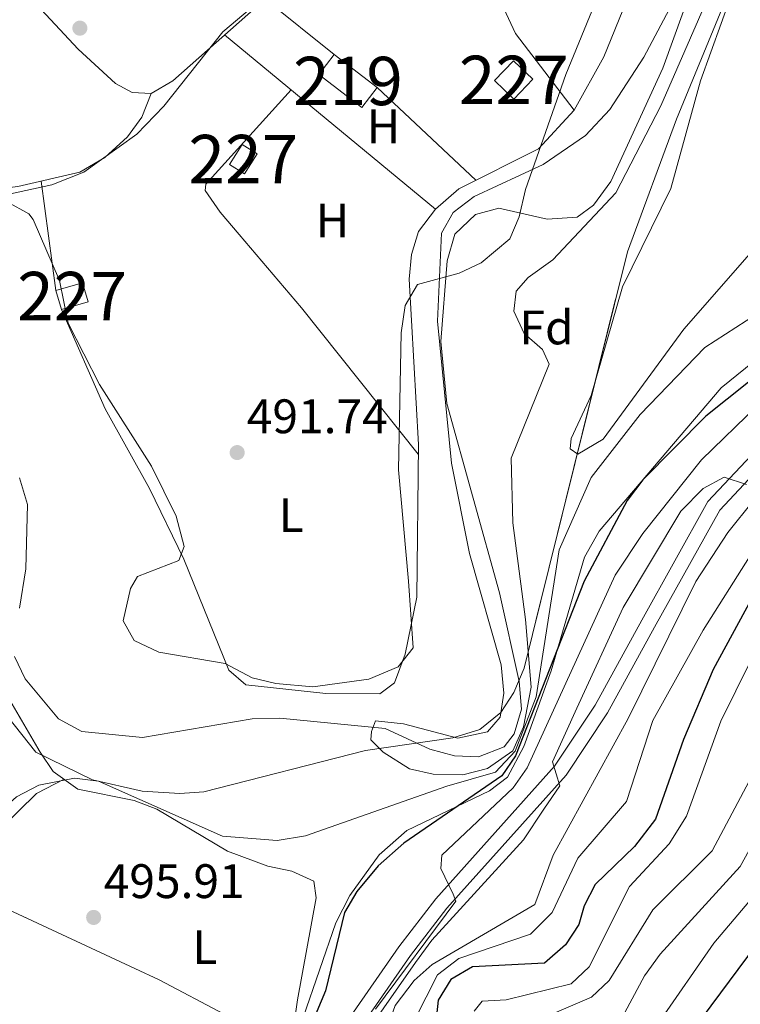
# Model space of a CAD drawing. Extents: x 588042 to 595002, y 650540 to 655256.
# Drawn here: x 588250 to 588399, y 653732 to 653936 of the extents above; entities that cross this region are included whole.
import ezdxf
from ezdxf.enums import TextEntityAlignment as Align

# ---------------------------------------------------------------- set-up
doc = ezdxf.new("R2010")
doc.units = 0
doc.header["$MEASUREMENT"] = 0
doc.linetypes.add('DGN Style 3', pattern=[110.08110400000001, 78.62936, -31.45174400000001])
for name, color, linetype in [('Nivel 11', 7, 'Continuous'), ('Nivel 13', 7, 'Continuous'), ('Nivel 15', 7, 'Continuous'), ('Nivel 21', 7, 'Continuous'), ('Nivel 35', 7, 'Continuous'), ('Nivel 36', 7, 'Continuous'), ('Nivel 37', 7, 'Continuous'), ('Nivel 4', 7, 'Continuous'), ('Nivel 41', 7, 'Continuous'), ('Nivel 48', 7, 'Continuous'), ('Nivel 5', 7, 'Continuous'), ('Nivel 52', 7, 'Continuous'), ('Nivel 57', 7, 'Continuous'), ('Nivel 7', 7, 'Continuous')]:
    doc.layers.add(name, color=color, linetype=linetype)
doc.styles.add('Style-arial', font='arial.shx', dxfattribs={"bigfont": 'arialbig.shx'})
doc.styles.add('Style-arialn', font='arialn.shx', dxfattribs={"bigfont": 'arialnbig.shx'})

# ---------------------------------------------------------------- blocks, each defined once
blk = doc.blocks.new('5PATER')
at = {"layer": 'Nivel 7', "linetype": 'Continuous', "lineweight": 0}
h = blk.add_hatch(color=53, dxfattribs=at)
edge = h.paths.add_edge_path()
edge.add_ellipse((0, 0), major_axis=(-1.095731442945027, -1.110710700472634), ratio=0.9994222409660316, start_angle=0, end_angle=360)

msp = doc.modelspace()

# ---------------------------------------------------------------- linework, layer by layer
at = {"layer": 'Nivel 11', "color": 142, "linetype": 'Continuous', "lineweight": 13}
msp.add_polyline3d([(588249.1300000001, 653803.97, 490.399), (588251.3600000001, 653799.3400000001, 490.399), (588258.27, 653791.06, 490.209), (588263.1000000001, 653788.45, 489.82), (588275.6100000001, 653787.21, 489.63), (588298.29, 653791.0900000001, 489.63), (588304.02, 653791.2, 489.63), (588325.8200000001, 653789.1200000001, 489.359), (588335.0900000001, 653784.8300000001, 489.359), (588340.1300000001, 653783.46, 489.359), (588345.1300000001, 653783.22, 489.359), (588350.45, 653785.28, 489.359), (588352.48, 653788.02, 489.359), (588354.01, 653793.06, 489.359), (588353.52, 653798.8, 489.359), (588349.48, 653817.1399999999, 489.359), (588338.5800000001, 653856.31, 489.359), (588337.3200000001, 653869.1499999999, 489.16), (588338.6100000001, 653885.81, 488.399), (588340.2, 653891.3600000001, 488.399), (588344.49, 653895.3700000001, 488.399), (588349.3400000001, 653896.72, 488.399), (588359.3500000001, 653894.4099999999, 488.399), (588365.5, 653894.8400000001, 488.399), (588368.9099999999, 653897.3500000001, 488.399), (588372.51, 653902.21, 488.399), (588383.23, 653925.6799999999, 488.209), (588389.54, 653943.021, 487.666)], dxfattribs=at)
at = {"layer": 'Nivel 13', "color": 4, "linetype": 'Continuous', "lineweight": 0}
msp.add_polyline3d([(588308.8740000001, 653729.3589999999, 499.115), (588315.6089999999, 653748.889, 498.361), (588318.534, 653754.5660000001, 498.337), (588324.6000000001, 653762.97, 498.17), (588330.3130000001, 653767.9920000001, 497.912), (588347.4199999999, 653776.1699999999, 497.79), (588351.1000000001, 653779.06, 497.79), (588354.4920000001, 653785.389, 497.795), (588360.165, 653801.024, 499.216), (588367.0249999999, 653824.5220000001, 498.369), (588370.105, 653829.879, 498.369), (588395.28, 653859.55, 498.369), (588410.4140000001, 653871.744, 498.35)], dxfattribs=at)
at = {"layer": 'Nivel 15', "color": 1, "linetype": 'Continuous', "lineweight": 0, "extrusion": (-0.02056989807221849, -0.03297545515701007, 0.9992444639078502), "elevation": -33169.58508636668, "flags": 128}
msp.add_lwpolyline([(153057.8239762264, 865538.3283321089), (153054.1585021782, 865538.3283321089), (153054.1579701868, 865543.2170282253), (153057.8239734983, 865543.2161804084), (153057.8239762264, 865538.3283321089)], dxfattribs=at)
at = {"layer": 'Nivel 15', "color": 1, "linetype": 'Continuous', "lineweight": 13}
msp.add_polyline3d([(588320.97, 653917.52, 495.72), (588312.0800000001, 653924.3500000001, 498.98), (588315.2749999999, 653928.5090000001, 498.98), (588324.165, 653921.6780000001, 498.98), (588320.97, 653917.52, 495.72)], dxfattribs=at)
at = {"layer": 'Nivel 15', "color": 1, "linetype": 'Continuous', "lineweight": 0}
for points in [[(588352.4299999999, 653919.27, 497.45), (588348.45, 653923.1100000001, 497.26), (588352.3910000001, 653927.1939999999, 497.26), (588356.3700000001, 653923.354, 497.26), (588352.4299999999, 653919.27, 497.45)], [(588257.73, 653879.71, 499.179), (588263.25, 653881.3, 499.75), (588264.389, 653877.345, 499.75), (588258.869, 653875.7550000001, 499.75), (588257.73, 653879.71, 499.179)]]:
    msp.add_polyline3d(points, dxfattribs=at)
at = {"layer": 'Nivel 21', "color": 7, "linetype": 'DGN Style 3', "lineweight": 0}
msp.add_polyline3d([(588208.3189999999, 653547.1329999999, 506.54), (588214.47, 653563.524, 505.779), (588218.52, 653576.6969999999, 506.16), (588221.899, 653584.577, 506.54), (588230.2749999999, 653593.899, 505.779), (588255.53, 653614.598, 503.859), (588267.55, 653626.182, 503.089), (588278.01, 653639.257, 502.329), (588287.3929999999, 653656.1910000001, 501.75), (588294.497, 653672.6470000001, 500.989), (588298.6610000001, 653688.7520000001, 502.14), (588305.7609999999, 653711.3219999999, 502.709), (588310.098, 653718.868, 502.519), (588318.149, 653728.869, 502.519), (588328.6399999999, 653743.915, 502.519), (588336.281, 653753.862, 504.63), (588360.8640000001, 653781.284, 509.799), (588369.246, 653793.8859999999, 511.529), (588378.898, 653811.486, 511.91), (588392.568, 653836.0590000001, 510.76), (588404.716, 653849.004, 508.85)], dxfattribs=at)
at = {"layer": 'Nivel 21', "color": 7, "linetype": 'Continuous', "lineweight": 0}
msp.add_polyline3d([(588211.061, 653545.906, 506.54), (588217.31, 653562.5549999999, 505.779), (588221.3400000001, 653575.662, 506.16), (588224.4610000001, 653582.9410000001, 506.54), (588232.365, 653591.7390000001, 505.779), (588257.5090000001, 653612.3400000001, 503.859), (588269.77, 653624.1570000001, 503.089), (588280.51, 653637.5819999999, 502.329), (588290.087, 653654.8670000001, 501.75), (588297.3430000001, 653671.672, 500.989), (588301.5390000001, 653687.906, 502.14), (588308.5390000001, 653710.1370000001, 502.709), (588312.5819999999, 653717.1699999999, 502.519), (588320.55, 653727.0689999999, 502.519), (588331.06, 653742.1429999999, 502.519), (588338.5989999999, 653751.956, 504.63), (588363.236, 653779.435, 509.799), (588371.814, 653792.3319999999, 511.529), (588381.5220000001, 653810.033, 511.91), (588395.0109999999, 653834.28, 510.76), (588406.9439999999, 653846.9950000001, 508.85)], dxfattribs=at)
at = {"layer": 'Nivel 35', "color": 92, "linetype": 'DGN Style 3', "lineweight": 0}
for points in [[(588247.6699999999, 653898, 495.339), (588252.1130000001, 653895.534, 495.191), (588253.01, 653894.3500000001, 495.149), (588258.44, 653881.77, 494.769), (588260.28, 653872.8999999999, 494.769), (588266.72, 653860.24, 494.19), (588277.51, 653843.3200000001, 493.42), (588282.5800000001, 653833.02, 492.85), (588284.24, 653826.75, 492.66), (588283.1699999999, 653823.8400000001, 492.85), (588274.5970000001, 653820.5120000001, 492.66), (588273.1499999999, 653818.05, 492.66), (588271.6599999999, 653811.3500000001, 492.66), (588273.8800000001, 653807.3200000001, 492.66), (588279, 653804.8999999999, 492.66), (588292.71, 653802.54, 492.66), (588298.3300000001, 653799.56, 492.66), (588303.199, 653798.423, 492.66), (588310.8600000001, 653797.72, 492.66), (588322.4310000001, 653799.2749999999, 492.47), (588328.52, 653801.8500000001, 492.47), (588331.6000000001, 653805.7919999999, 492.47), (588330.6399999999, 653819.55, 491.7), (588328.5800000001, 653842.56, 491.7), (588329.1000000001, 653870.946, 491.7), (588329.9299999999, 653876.6100000001, 491.7), (588332.534, 653880.9070000001, 491.348), (588341.1499999999, 653883.27, 490.17), (588345.6570000001, 653885.3970000001, 489.968), (588351.5800000001, 653890.3600000001, 490.359), (588353.557, 653894.922, 490.988), (588354.861, 653900.5860000001, 492.072), (588363.1599999999, 653924.3800000001, 492.079), (588369.9099999999, 653940.8600000001, 492.079)], [(588395.598, 653938.1869999999, 490.539), (588386.0900000001, 653915.1000000001, 491.119), (588375.9169999999, 653887.673, 491.32), (588354.5700000001, 653801.55, 491.32), (588352.46, 653796.5700000001, 491.32), (588349.706, 653792.4099999999, 491.32), (588345.4099999999, 653788.8929999999, 491.32), (588339.818, 653787.1880000001, 491.32), (588321.7509999999, 653784.5560000001, 491.497), (588288.31, 653775.99, 492.66), (588283.335, 653775.6599999999, 493.129), (588275.55, 653776.1599999999, 493.23), (588265.3130000001, 653778.4820000001, 493.42), (588253.5390000001, 653784.192, 493.42), (588246.186, 653793.527, 493.42)], [(588250.1699999999, 653813.9920000001, 492.148), (588251.53, 653822.1100000001, 491.89), (588251.8319999999, 653835.3999999999, 492.066), (588250.223, 653840.9439999999, 492.631)]]:
    msp.add_polyline3d(points, dxfattribs=at)
at = {"layer": 'Nivel 36', "color": 92, "linetype": 'Continuous', "lineweight": 0, "extrusion": (-0.1750582647448999, -0.1520093203472753, 0.9727526769287577), "elevation": -201921.6837209717, "flags": 128}
msp.add_lwpolyline([(-107988.452114278, 849321.5229623578), (-108008.4397693782, 849322.8039891357), (-108046.2165296833, 849333.9019079874)], dxfattribs=at)
at = {"layer": 'Nivel 36', "color": 92, "linetype": 'Continuous', "lineweight": 0, "extrusion": (0.00843749520226069, -0.006795412948286992, 0.9999413137967519), "elevation": 1013.584095970167, "flags": 128}
msp.add_lwpolyline([(588275.8626932281, 653962.0171071696), (588290.1688631, 653950.4958411539)], dxfattribs=at)
at = {"layer": 'Nivel 36', "color": 92, "linetype": 'Continuous', "lineweight": 0, "extrusion": (0.02356582649221946, -0.01943610035485243, 0.9995333360247345), "elevation": 1647.280966631994, "flags": 128}
msp.add_lwpolyline([(878800.0221519675, -37735.58188288659), (878800.0221519675, -37792.2161963809)], dxfattribs=at)
at = {"layer": 'Nivel 36', "color": 92, "linetype": 'Continuous', "lineweight": 0, "extrusion": (0.02702194017434278, -0.02538705260982725, 0.9993124197712145), "elevation": -210.4029181788355, "flags": 128}
msp.add_lwpolyline([(879419.6284248666, 18978.94665836159), (879419.6284248661, 18950.89675836195)], dxfattribs=at)
at = {"layer": 'Nivel 36', "color": 92, "linetype": 'Continuous', "lineweight": 0, "extrusion": (0.004485747405090537, -0.03342629194700589, 0.9994311187254935), "elevation": -18723.70985042353, "flags": 128}
msp.add_lwpolyline([(670001.0403298126, 569520.9436889288), (670001.0403298128, 569543.7451300675)], dxfattribs=at)
at = {"layer": 'Nivel 36', "color": 92, "linetype": 'Continuous', "lineweight": 0}
for points in [[(588357.1070000001, 653985.3859999999, 495.339), (588300.97, 653940.03, 495.149), (588281.9299999999, 653923.03, 495.339), (588277.4199999999, 653920.45, 495.339), (588273.5, 653920.6100000001, 495.339), (588270.04, 653922.51, 495.339), (588262.348, 653929.6200000001, 495.149), (588245.0800000001, 653948.05, 495.149), (588236.808, 653961.0560000001, 495.339)], [(588437.1399999999, 653951.45, 490), (588447.8800000001, 653950.8700000001, 490), (588452.1499999999, 653949.0700000001, 490.38), (588449.689, 653942.825, 490.38), (588446.3999999999, 653937.602, 490.546), (588442.1329999999, 653932.8090000001, 490.57), (588421.2220000001, 653913.449, 490.739), (588414.74, 653902.7, 490.57), (588387.5800000001, 653871.655, 490.932), (588370.908, 653848.966, 491.149), (588365.69, 653845.8, 491.149), (588364.0900000001, 653846.95, 491.149), (588364.29, 653849.1000000001, 491.149), (588368.4539999999, 653857.953, 491.149), (588374.9099999999, 653880.47, 490.76), (588384.8999999999, 653900.78, 490.76), (588391.05, 653923.03, 490.76), (588401.73, 653952.74, 490.38), (588404.8119999999, 653956.6570000001, 490.385), (588407.72, 653957.26, 490.19), (588424.1499999999, 653952.99, 489.799), (588437.1399999999, 653951.45, 490)], [(588379.632, 653949.2280000001, 490.549), (588371.031, 653928.014, 491.103), (588364.94, 653916.95, 491.7), (588357.5090000001, 653908.97, 492.053), (588341.06, 653900.71, 492.47), (588336.25, 653896.52, 492.66), (588332.71, 653891.8800000001, 492.66), (588331.2620000001, 653887.0959999999, 492.471), (588330.7679999999, 653882.027, 492.489), (588332.6799999999, 653847.8300000001, 491.89), (588332.3600000001, 653816.26, 491.89), (588329.929, 653804.4720000001, 492.254), (588327.72, 653798.51, 492.269), (588324.74, 653796.28, 492.47), (588313.53, 653796.3300000001, 492.47), (588297, 653798.1499999999, 492.47), (588293.5, 653801.1699999999, 492.47), (588284.21, 653824.1399999999, 492.47), (588277.0989999999, 653838.754, 492.235), (588267.8899999999, 653855.2, 492.66), (588258.869, 653875.7550000001, 492.85)], [(588277.4199999999, 653920.45, 495.339), (588275.48, 653915.5, 495.92), (588272.5190000001, 653911.476, 495.93), (588267.8500000001, 653907.22, 495.72), (588262.6499999999, 653904.1599999999, 495.72), (588249.831, 653901.155, 495.693), (588236.77, 653899.5800000001, 495.92), (588209.2080000001, 653897.2069999999, 495.717), (588202.787, 653898.685, 495.529)], [(588306.3829999999, 653921.1529999999, 493.262), (588288.7520000001, 653901.692, 493.07), (588288.6200000001, 653900.3700000001, 493.059), (588291.72, 653895.8700000001, 492.971), (588295.6200000001, 653891.27, 492.842), (588308.4890000001, 653876.081, 492.314), (588332.6599999999, 653845.8640000001, 491.89)], [(588246.288, 653798.2749999999, 493.42), (588254.48, 653784.2, 494), (588257.1780000001, 653780.233, 495.547), (588262.2350000001, 653776.5220000001, 495.72), (588273.9199999999, 653774.23, 495.72), (588278.5889999999, 653772.4369999999, 495.72), (588293.1780000001, 653763.696, 496.099), (588301.56, 653760.6000000001, 496.109), (588306.55, 653759.6200000001, 496.489), (588311.0760000001, 653757.548, 496.848), (588311.55, 653754.06, 497.07), (588307.71, 653732.96, 498.79), (588306.27, 653722.7860000001, 498.22), (588279.081, 653737.0959999999, 496.472), (588238.72, 653755.8800000001, 495.92)], [(588259.4210000001, 653778.587, 495.72), (588253.74, 653775.6799999999, 495.92), (588246.1599999999, 653768.27, 496.109), (588238.72, 653755.8800000001, 496.109), (588235.6200000001, 653751.8800000001, 496.679), (588230.777, 653742.7609999999, 496.679), (588228.5800000001, 653736.46, 496.679), (588224.99, 653719.23, 496.489), (588225.03, 653715.8, 496.869), (588226.6089999999, 653709.6540000001, 496.489)]]:
    msp.add_polyline3d(points, dxfattribs=at)
at = {"layer": 'Nivel 4', "color": 30, "linetype": 'Continuous', "lineweight": 30, "flags": 128}
for points, elevation in [([(588414.9099999999, 653871.8300000001), (588392.1070000001, 653853.6840000001), (588379.1300000001, 653840.54), (588375.8800000001, 653836.22), (588366.96, 653819.6000000001), (588352.77, 653783.45), (588349.95, 653779.29), (588329.6950000001, 653765.395), (588324.3800000001, 653760.6799999999), (588319.97, 653755.3899999999), (588317.4199999999, 653751.0700000001), (588313.4550000001, 653734.828), (588310.821, 653728.439)], 500.0000000000001), ([(588402.7960000001, 653818.2209999999), (588393.6799999999, 653801.27), (588387.49, 653786.79), (588381.744, 653770.3119999999), (588377.409, 653764.717), (588369.28, 653756.8600000001), (588366.994, 653752.408), (588365.8400000001, 653748.55), (588363.1259999999, 653744.375), (588358.7930000001, 653740.5930000001), (588343.868, 653739.8219999999), (588339.3899999999, 653737.1599999999), (588336.77, 653732.9299999999), (588335.631, 653721.9070000001), (588329.73, 653706.1200000001), (588330.26, 653684.78), (588328.3300000001, 653682.03), (588318.3600000001, 653681.26), (588313.533, 653679.9469999999), (588305.8, 653675.7), (588292.7409999999, 653654.649), (588287.9909999999, 653646.7990000001)], 525), ([(588408.1499999999, 653751.8700000001), (588385.81, 653721.79), (588374.0290000001, 653712.4029999999), (588367.355, 653704.1980000001), (588365.7080000001, 653698.3570000001), (588366.1699999999, 653691.5800000001), (588361.54, 653680.71), (588359.31, 653669.77), (588356.9280000001, 653665.4040000001), (588352.6300000001, 653660.3), (588330.088, 653651.1340000001), (588311.77, 653649.1200000001), (588307.013, 653647.6240000001), (588301.4099999999, 653643.2), (588293.96, 653633.48), (588292.8800000001, 653628.6399999999), (588293.54, 653623.8500000001), (588296.02, 653620.3800000001), (588299.7209999999, 653617.0249999999), (588304.665, 653613.986), (588310.1140000001, 653612.449), (588329.49, 653611.27), (588340.81, 653609.3400000001), (588350.4110000001, 653605.6540000001)], 550)]:
    msp.add_lwpolyline(points, dxfattribs=dict(at, elevation=elevation))
at = {"layer": 'Nivel 5', "color": 30, "linetype": 'Continuous', "lineweight": 0, "flags": 128}
for points, elevation in [([(588246.05, 653899.21), (588256.899, 653901.5179999999), (588263.53, 653904.1200000001), (588274.48, 653912.03), (588280.0700000001, 653917.78), (588292.274, 653933.148), (588304.8600000001, 653943.8400000001)], 495), ([(588384.55, 653937.8300000001), (588379.3300000001, 653927.9099999999), (588372.3, 653917.1399999999), (588367.27, 653911.72), (588358.479, 653905.716), (588344.23, 653899.0900000001), (588339.8899999999, 653895.8300000001), (588337.5, 653891.53), (588336.6499999999, 653873.3200000001), (588339.55, 653843.94), (588343.25, 653825.28), (588349.8200000001, 653802.27), (588350.3600000001, 653796.3899999999), (588349.6300000001, 653791.4299999999), (588346.99, 653788.3999999999), (588340.8189999999, 653787.0700000001), (588329.619, 653790.0700000001), (588323.8189999999, 653790.6699999999), (588322.99, 653788.48), (588322.8500000001, 653786.77), (588325.3999999999, 653784.21), (588330.8700000001, 653780.73), (588335.7649999999, 653779.669), (588341.9010000001, 653779.5120000001), (588346.969, 653780.831), (588352.219, 653784.47), (588354.419, 653789.47), (588356.0190000001, 653797.6699999999), (588354.8189999999, 653811.6699999999), (588352.2520000001, 653831.659), (588351.8859999999, 653844.9950000001), (588359.72, 653864.47), (588358.3300000001, 653867.45), (588354.5800000001, 653870.81), (588352.4510000001, 653875.3740000001), (588352.8800000001, 653879.55), (588355.4199999999, 653882.3700000001), (588360.49, 653885.99), (588373.5190000001, 653899.8700000001), (588382.8189999999, 653917.8700000001), (588393.919, 653943.3700000001)], 490), ([(588402.6000000001, 653874.76), (588391.96, 653867.9099999999), (588378.5900000001, 653854.04), (588368.392, 653841.0120000001), (588361.8189999999, 653826.0700000001), (588357.0190000001, 653795.6699999999), (588352.71, 653784.3899999999), (588348.6100000001, 653780.04), (588338.56, 653777.1399999999), (588309.355, 653766.8859999999), (588303.5, 653765.9299999999), (588292.1869999999, 653766.8330000001), (588266.54, 653778.1799999999), (588261.561, 653778.7990000001), (588254.1840000001, 653777.3910000001), (588249.574, 653774.9469999999), (588245.565, 653771.456), (588234.2, 653756.51), (588224.0800000001, 653733.3400000001), (588222.44, 653728.1100000001)], 495), ([(588414.52, 653867.28), (588391.27, 653844.6699999999), (588379.1399999999, 653829.3899999999), (588373.365, 653820.783), (588355.2, 653780.9299999999), (588352.301, 653776.837), (588337.55, 653762.8700000001), (588337.3500000001, 653760.1200000001), (588339.8999999999, 653754.8), (588340.3999999999, 653753.3999999999), (588323.8160000001, 653731.0549999999)], 505), ([(588400.55, 653839.55), (588395.96, 653841.0900000001), (588391.574, 653838.717), (588386.9550000001, 653834.037), (588375.0549999999, 653814.1089999999), (588365.44, 653793.31), (588360.45, 653782.2), (588361.95, 653777.25), (588358.6200000001, 653772.3829999999), (588354.3999999999, 653766.0900000001), (588335.5, 653745.3), (588332.1000000001, 653740.7), (588322, 653726.3)], 510), ([(588401.9850000001, 653836.2350000001), (588396.6699999999, 653829.6599999999), (588390.0700000001, 653819.48), (588376.04, 653791.1599999999), (588360.53, 653762.9099999999), (588356.74, 653752.71), (588335.5700000001, 653740.31), (588331.831, 653737.0050000001), (588327.9099999999, 653731.8189999999), (588324.01, 653720.8200000001), (588320.2220000001, 653699.855), (588320.06, 653693.45), (588317.28, 653689.6000000001)], 515), ([(588401.199, 653824.5689999999), (588391.5900000001, 653809.44), (588381.1699999999, 653790.77), (588375.7620000001, 653773.9720000001), (588365.638, 653762.257), (588360.3600000001, 653751.06), (588355.8600000001, 653746.55), (588341.04, 653741.55), (588336.6699999999, 653738.1799999999), (588327.23, 653719.51)], 520), ([(588404.591, 653809.5430000001), (588395.23, 653790.621), (588388.1499999999, 653770.96), (588384.53, 653765.23), (588376.3800000001, 653756.435), (588367.99, 653739.77), (588364.3049999999, 653736.3049999999), (588350.8500000001, 653733), (588345.861, 653732.672), (588344.2, 653730.6399999999)], 530), ([(588413.898, 653787.2250000001), (588399.23, 653760.5800000001), (588382.72, 653742.4299999999), (588379.4299999999, 653737.96), (588374.3430000001, 653728.416)], 540), ([(588403.4199999999, 653782.6100000001), (588393.436, 653763.821), (588381.185, 653751.5819999999), (588372.1499999999, 653736.95), (588368.4809999999, 653733.547), (588353.3970000001, 653727.027), (588350.166, 653722.6329999999), (588344.3999999999, 653705.78)], 535), ([(588406.7550000001, 653760.0079999999), (588393.81, 653744.7), (588382.4180000001, 653728.26), (588378.354, 653724.4340000001), (588367.56, 653717.3899999999), (588359.6880000001, 653709.5889999999), (588358.97, 653708.31), (588358.29, 653704.51), (588359.1059999999, 653692.585), (588354.3999999999, 653684.53), (588349.618, 653669.112), (588346.057, 653665.061), (588340.29, 653660.97), (588330.145, 653656.6640000001), (588322.98, 653656.1599999999), (588311.97, 653656.8300000001), (588307.006, 653656.354), (588301.1000000001, 653654.2620000001)], 545)]:
    msp.add_lwpolyline(points, dxfattribs=dict(at, elevation=elevation))
at = {"layer": 'Nivel 52', "color": 1, "linetype": 'Continuous', "lineweight": 13}
msp.add_3dface([(588320.97, 653917.52, 495.72), (588324.165, 653921.6780000001, 498.98), (588315.2749999999, 653928.5090000001, 498.98), (588312.0800000001, 653924.3500000001, 498.98)], dxfattribs=at)
at = {"layer": 'Nivel 52', "color": 1, "linetype": 'Continuous', "lineweight": 0}
for points in [[(588352.4299999999, 653919.27, 497.45), (588356.3700000001, 653923.354, 497.26), (588352.3910000001, 653927.1939999999, 497.26), (588348.45, 653923.1100000001, 497.26)], [(588296.75, 653903.8200000001, 494.769), (588299.335, 653907.9639999999, 494.959), (588296.2250000001, 653909.905, 494.959), (588293.6399999999, 653905.76, 494.769)], [(588257.73, 653879.71, 499.179), (588258.869, 653875.7550000001, 499.75), (588264.389, 653877.345, 499.75), (588263.25, 653881.3, 499.75)]]:
    msp.add_3dface(points, dxfattribs=at)
at = {"layer": 'Nivel 57', "color": 92, "linetype": 'DGN Style 3', "lineweight": 0}
for points in [[(588369.9099999999, 653940.8600000001, 492.079), (588363.1599999999, 653924.3800000001, 492.079), (588354.861, 653900.5860000001, 492.072), (588353.557, 653894.922, 490.988), (588351.5800000001, 653890.3600000001, 490.359), (588345.6570000001, 653885.3970000001, 489.968), (588341.1499999999, 653883.27, 490.17), (588332.534, 653880.9070000001, 491.348), (588329.9299999999, 653876.6100000001, 491.7), (588329.1000000001, 653870.946, 491.7), (588328.5800000001, 653842.56, 491.7), (588330.6399999999, 653819.55, 491.7), (588331.6000000001, 653805.7919999999, 492.47), (588328.52, 653801.8500000001, 492.47), (588322.4310000001, 653799.2749999999, 492.47), (588310.8600000001, 653797.72, 492.66), (588303.199, 653798.423, 492.66), (588298.3300000001, 653799.56, 492.66), (588292.71, 653802.54, 492.66), (588279, 653804.8999999999, 492.66), (588273.8800000001, 653807.3200000001, 492.66), (588271.6599999999, 653811.3500000001, 492.66), (588273.1499999999, 653818.05, 492.66), (588274.5970000001, 653820.5120000001, 492.66), (588283.1699999999, 653823.8400000001, 492.85), (588284.24, 653826.75, 492.66), (588282.5800000001, 653833.02, 492.85), (588277.51, 653843.3200000001, 493.42), (588266.72, 653860.24, 494.19), (588260.28, 653872.8999999999, 494.769), (588258.44, 653881.77, 494.769), (588253.01, 653894.3500000001, 495.149), (588252.1130000001, 653895.534, 495.191), (588247.6699999999, 653898, 495.339)], [(588246.186, 653793.527, 493.42), (588253.5390000001, 653784.192, 493.42), (588265.3130000001, 653778.4820000001, 493.42), (588275.55, 653776.1599999999, 493.23), (588283.335, 653775.6599999999, 493.129), (588288.31, 653775.99, 492.66), (588321.7509999999, 653784.5560000001, 491.497), (588339.818, 653787.1880000001, 491.32), (588345.4099999999, 653788.8929999999, 491.32), (588349.706, 653792.4099999999, 491.32), (588352.46, 653796.5700000001, 491.32), (588354.5700000001, 653801.55, 491.32), (588375.9169999999, 653887.673, 491.32), (588386.0900000001, 653915.1000000001, 491.119), (588395.598, 653938.1869999999, 490.539)], [(588250.223, 653840.9439999999, 492.631), (588251.8319999999, 653835.3999999999, 492.066), (588251.53, 653822.1100000001, 491.89), (588250.1699999999, 653813.9920000001, 492.148)]]:
    msp.add_polyline3d(points, dxfattribs=at)

# ---------------------------------------------------------------- block references
at = {"layer": 'Nivel 7', "color": 53, "linetype": 'Continuous', "lineweight": 0}
for p in [(588262.6799999999, 653933.94, 495.19), (588295.21, 653846.1599999999, 491.739), (588265.53, 653750.02, 495.91)]:
    msp.add_blockref('5PATER', p, dxfattribs=at)

# ---------------------------------------------------------------- texts
at = {"layer": 'Nivel 37', "color": 92, "linetype": 'Continuous', "lineweight": 0}
for s, style, p in [('H', 'Style-arialn', (588325.4952170255, 653913.6300009999, 493.183)), ('H', 'Style-arialn', (588314.9352170255, 653894.1700009999, 492.788)), ('Fd', 'Style-arial', (588359.1969673103, 653872.040001, 490.125)), ('L', 'Style-arialn', (588306.3701597834, 653833.2150009999, 491.884)), ('L', 'Style-arialn', (588288.5251597834, 653743.8700009999, 496.419))]:
    msp.add_text(s, height=7.000002, dxfattribs=dict(at, style=style)).set_placement(p, align=Align.MIDDLE_CENTER)
at = {"layer": 'Nivel 41', "color": 7, "linetype": 'Continuous', "lineweight": 0, "style": 'Style-arial'}
for s, p in [('491.74', (588297.196, 653850.1599999999, 491.739)), ('495.91', (588267.6100000001, 653754.02, 495.91))]:
    msp.add_text(s, height=7.000002, dxfattribs=at).set_placement(p)
at = {"layer": 'Nivel 48', "color": 1, "linetype": 'Continuous', "lineweight": 0, "style": 'Style-arialn'}
for s, p in [('227', (588352.410660008, 653923.2320009999, 491.826)), ('219', (588318.122660008, 653923.014001, 493.473)), ('227', (588296.487660008, 653906.862001, 493.106)), ('227', (588261.0606600079, 653878.5280009999, 493.389))]:
    msp.add_text(s, height=10.000002, dxfattribs=at).set_placement(p, align=Align.MIDDLE_CENTER)

doc.saveas('drawing.dxf')
